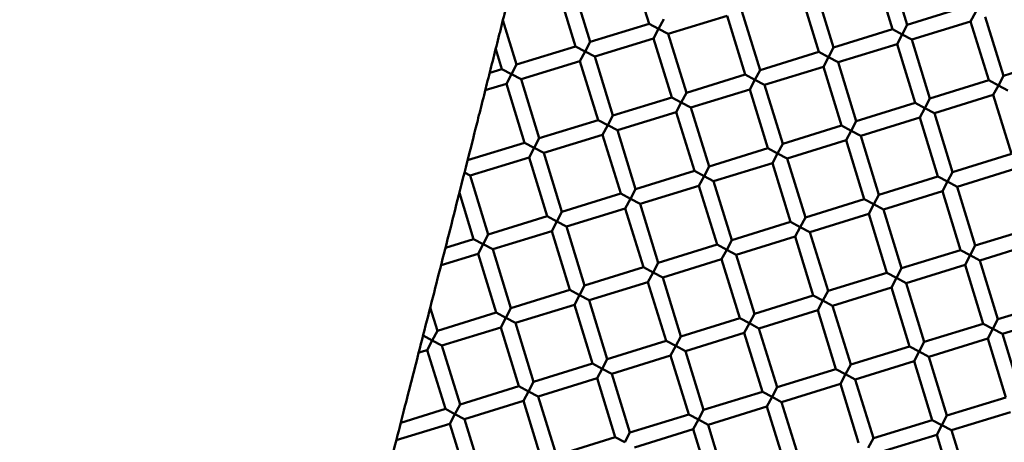
# Model space of a CAD drawing. Units: millimetres. Extents: x -440 to 13404, y 21358 to 34429.
# Drawn here: x 8603 to 8731, y 27224 to 27278 of the extents above; entities that cross this region are included whole.
import ezdxf

# ---------------------------------------------------------------- set-up
doc = ezdxf.new("R2010")
doc.units = ezdxf.units.MM
doc.layers.add('MD_Visible', color=7, linetype='Continuous', lineweight=50)
doc.styles.get("Standard").update_dxf_attribs({"font": 'arial.ttf'})
doc.dimstyles.new('ISO-25 (BySec)', dxfattribs={"dimtxt": 120, "dimasz": 60, "dimexe": 1.25, "dimexo": 0.625, "dimgap": 80, "dimtad": 1, "dimlfac": 0.1, "dimrnd": 5, "dimtxsty": 'Standard', "dimcen": 0, "dimse1": 1, "dimse2": 1, "dimclrd": 256, "dimclre": 256, "dimclrt": 256, "dimadec": 0, "dimazin": 0, "dimtfac": 1, "dimtmove": 1, "dimatfit": 3, "dimldrblk": 'DOTBLANK', "dimfxl": 1, "dimlwd": 5, "dimlwe": 5, "dimarcsym": 0})

# ---------------------------------------------------------------- blocks, each defined once
blk = doc.blocks.new('*D16')
at = {"lineweight": 5, "transparency": 16777216}
blk.add_line((1036.21, 34139.02), (13343.95, 34139.02), dxfattribs=at)
at = {"transparency": 16777216}
for points in [[(1036.21, 34149.02), (1036.21, 34129.02), (976.21, 34139.02)], [(13343.95, 34149.02), (13343.95, 34129.02), (13403.95, 34139.02)]]:
    blk.add_solid(points, dxfattribs=at)
at = {"layer": 'Defpoints', "color": 0, "transparency": 16777216}
for p in [(13403.95, 34139.02), (13403.95, 26737.04), (976.21, 24267.19)]:
    blk.add_point(p, dxfattribs=at)
at = {"transparency": 16777216, "insert": (7190.08, 34310.99), "char_height": 180, "attachment_point": 5}
blk.add_mtext('1235', dxfattribs=at)
blk = doc.blocks.new('_DotBlank')
at = {"color": 0, "linetype": 'ByBlock', "lineweight": -2}
blk.add_line((-0.5, 0), (-1, 0), dxfattribs=at)
blk.add_circle((0, 0), 0.5, dxfattribs=at)

msp = doc.modelspace()

# ---------------------------------------------------------------- linework, layer by layer
at = {"layer": 'MD_Visible'}
for p, q in [((8684.676, 27277.92), (8682.321, 27285.565)), ((8718.202, 27277.785), (8715.846, 27285.43)), ((8716.29, 27277.196), (8713.935, 27284.841)), ((8677.031, 27275.565), (8674.675, 27283.21)), ((8675.119, 27274.976), (8672.764, 27282.621)), ((8706.734, 27274.252), (8704.378, 27281.897)), ((8708.645, 27274.841), (8706.29, 27282.486)), ((8687.176, 27276.598), (8694.822, 27278.953)), ((8697.177, 27271.308), (8694.822, 27278.953)), ((8699.088, 27271.896), (8696.733, 27279.542)), ((8718.202, 27277.785), (8725.847, 27280.14)), ((8726.436, 27278.229), (8727.097, 27279.479)), ((8667.474, 27272.62), (8665.701, 27278.374)), ((8677.031, 27275.565), (8684.676, 27277.92)), ((8685.926, 27277.259), (8684.676, 27277.92)), ((8686.587, 27278.509), (8685.926, 27277.259)), ((8718.202, 27277.785), (8717.541, 27276.535)), ((8718.791, 27275.873), (8726.436, 27278.229)), ((8728.791, 27270.583), (8726.436, 27278.229)), ((8730.703, 27271.172), (8728.347, 27278.818)), ((8685.265, 27276.009), (8685.926, 27277.259)), ((8685.926, 27277.259), (8687.176, 27276.598)), ((8689.532, 27268.952), (8687.176, 27276.598)), ((8708.645, 27274.841), (8716.29, 27277.196)), ((8717.541, 27276.535), (8716.29, 27277.196)), ((8716.879, 27275.285), (8717.541, 27276.535)), ((8717.541, 27276.535), (8718.791, 27275.873)), ((8677.031, 27275.565), (8676.369, 27274.315)), ((8677.619, 27273.653), (8685.265, 27276.009)), ((8687.62, 27268.363), (8685.265, 27276.009)), ((8709.234, 27272.929), (8716.879, 27275.285)), ((8719.235, 27267.639), (8716.879, 27275.285)), ((8721.146, 27268.228), (8718.791, 27275.873)), ((8665.563, 27272.032), (8664.76, 27274.636)), ((8667.474, 27272.62), (8675.119, 27274.976)), ((8676.369, 27274.315), (8675.119, 27274.976)), ((8675.708, 27273.064), (8676.369, 27274.315)), ((8676.369, 27274.315), (8677.619, 27273.653)), ((8699.088, 27271.896), (8706.734, 27274.252)), ((8707.984, 27273.591), (8706.734, 27274.252)), ((8708.645, 27274.841), (8707.984, 27273.591)), ((8667.474, 27272.62), (8666.813, 27271.37)), ((8668.063, 27270.709), (8675.708, 27273.064)), ((8678.063, 27265.419), (8675.708, 27273.064)), ((8679.975, 27266.008), (8677.619, 27273.653)), ((8707.323, 27272.34), (8707.984, 27273.591)), ((8707.984, 27273.591), (8709.234, 27272.929)), ((8711.589, 27265.284), (8709.234, 27272.929)), ((8730.703, 27271.172), (8738.348, 27273.528)), ((8663.981, 27271.544), (8665.563, 27272.032)), ((8666.813, 27271.37), (8665.563, 27272.032)), ((8666.151, 27270.12), (8666.813, 27271.37)), ((8666.813, 27271.37), (8668.063, 27270.709)), ((8689.532, 27268.952), (8697.177, 27271.308)), ((8698.427, 27270.646), (8697.177, 27271.308)), ((8699.088, 27271.896), (8698.427, 27270.646)), ((8699.677, 27269.985), (8707.323, 27272.34)), ((8709.678, 27264.695), (8707.323, 27272.34)), ((8663.409, 27269.275), (8666.151, 27270.12)), ((8668.507, 27262.475), (8666.151, 27270.12)), ((8670.418, 27263.064), (8668.063, 27270.709)), ((8697.766, 27269.396), (8698.427, 27270.646)), ((8698.427, 27270.646), (8699.677, 27269.985)), ((8702.033, 27262.34), (8699.677, 27269.985)), ((8721.146, 27268.228), (8728.791, 27270.583)), ((8730.042, 27269.922), (8728.791, 27270.583)), ((8730.703, 27271.172), (8730.042, 27269.922)), ((8689.532, 27268.952), (8688.87, 27267.702)), ((8690.12, 27267.041), (8697.766, 27269.396)), ((8700.121, 27261.751), (8697.766, 27269.396)), ((8729.38, 27268.672), (8730.042, 27269.922)), ((8730.042, 27269.922), (8731.292, 27269.261)), ((8679.975, 27266.008), (8687.62, 27268.363)), ((8688.87, 27267.702), (8687.62, 27268.363)), ((8688.209, 27266.452), (8688.87, 27267.702)), ((8688.87, 27267.702), (8690.12, 27267.041)), ((8711.589, 27265.284), (8719.235, 27267.639)), ((8720.485, 27266.978), (8719.235, 27267.639)), ((8721.146, 27268.228), (8720.485, 27266.978)), ((8721.735, 27266.317), (8729.38, 27268.672)), ((8731.736, 27261.027), (8729.38, 27268.672)), ((8680.564, 27264.097), (8688.209, 27266.452)), ((8690.564, 27258.807), (8688.209, 27266.452)), ((8692.476, 27259.395), (8690.12, 27267.041)), ((8719.824, 27265.728), (8720.485, 27266.978)), ((8720.485, 27266.978), (8721.735, 27266.317)), ((8724.09, 27258.671), (8721.735, 27266.317)), ((8670.418, 27263.064), (8678.063, 27265.419)), ((8679.314, 27264.758), (8678.063, 27265.419)), ((8679.975, 27266.008), (8679.314, 27264.758)), ((8711.589, 27265.284), (8710.928, 27264.034)), ((8712.178, 27263.372), (8719.824, 27265.728)), ((8722.179, 27258.082), (8719.824, 27265.728)), ((8678.652, 27263.508), (8679.314, 27264.758)), ((8679.314, 27264.758), (8680.564, 27264.097)), ((8682.919, 27256.451), (8680.564, 27264.097)), ((8702.033, 27262.34), (8709.678, 27264.695)), ((8710.928, 27264.034), (8709.678, 27264.695)), ((8710.267, 27262.784), (8710.928, 27264.034)), ((8710.928, 27264.034), (8712.178, 27263.372)), ((8661.116, 27260.198), (8668.507, 27262.475)), ((8669.757, 27261.814), (8668.507, 27262.475)), ((8670.418, 27263.064), (8669.757, 27261.814)), ((8671.007, 27261.152), (8678.652, 27263.508)), ((8681.008, 27255.862), (8678.652, 27263.508)), ((8702.033, 27262.34), (8701.371, 27261.09)), ((8702.621, 27260.428), (8710.267, 27262.784)), ((8712.622, 27255.138), (8710.267, 27262.784)), ((8714.534, 27255.727), (8712.178, 27263.372)), ((8669.096, 27260.564), (8669.757, 27261.814)), ((8669.757, 27261.814), (8671.007, 27261.152)), ((8673.362, 27253.507), (8671.007, 27261.152)), ((8692.476, 27259.395), (8700.121, 27261.751)), ((8701.371, 27261.09), (8700.121, 27261.751)), ((8700.71, 27259.839), (8701.371, 27261.09)), ((8701.371, 27261.09), (8702.621, 27260.428)), ((8724.09, 27258.671), (8731.736, 27261.027)), ((8661.45, 27258.208), (8669.096, 27260.564)), ((8671.451, 27252.918), (8669.096, 27260.564)), ((8693.065, 27257.484), (8700.71, 27259.839)), ((8703.065, 27252.194), (8700.71, 27259.839)), ((8704.977, 27252.783), (8702.621, 27260.428)), ((8660.711, 27258.599), (8661.45, 27258.208)), ((8682.919, 27256.451), (8690.564, 27258.807)), ((8691.815, 27258.145), (8690.564, 27258.807)), ((8692.476, 27259.395), (8691.815, 27258.145)), ((8724.09, 27258.671), (8723.429, 27257.421)), ((8724.679, 27256.76), (8732.325, 27259.115)), ((8663.806, 27250.563), (8661.45, 27258.208)), ((8691.153, 27256.895), (8691.815, 27258.145)), ((8691.815, 27258.145), (8693.065, 27257.484)), ((8695.42, 27249.839), (8693.065, 27257.484)), ((8714.534, 27255.727), (8722.179, 27258.082)), ((8723.429, 27257.421), (8722.179, 27258.082)), ((8722.768, 27256.171), (8723.429, 27257.421)), ((8723.429, 27257.421), (8724.679, 27256.76)), ((8661.894, 27249.974), (8660.046, 27255.973)), ((8682.919, 27256.451), (8682.258, 27255.201)), ((8683.508, 27254.54), (8691.153, 27256.895)), ((8693.509, 27249.25), (8691.153, 27256.895)), ((8715.122, 27253.816), (8722.768, 27256.171)), ((8725.123, 27248.526), (8722.768, 27256.171)), ((8727.035, 27249.115), (8724.679, 27256.76)), ((8673.362, 27253.507), (8681.008, 27255.862)), ((8682.258, 27255.201), (8681.008, 27255.862)), ((8681.597, 27253.951), (8682.258, 27255.201)), ((8682.258, 27255.201), (8683.508, 27254.54)), ((8704.977, 27252.783), (8712.622, 27255.138)), ((8713.872, 27254.477), (8712.622, 27255.138)), ((8714.534, 27255.727), (8713.872, 27254.477)), ((8673.362, 27253.507), (8672.701, 27252.257)), ((8673.951, 27251.596), (8681.597, 27253.951)), ((8683.952, 27246.306), (8681.597, 27253.951)), ((8685.863, 27246.894), (8683.508, 27254.54)), ((8713.211, 27253.227), (8713.872, 27254.477)), ((8713.872, 27254.477), (8715.122, 27253.816)), ((8717.478, 27246.17), (8715.122, 27253.816)), ((8663.806, 27250.563), (8671.451, 27252.918)), ((8672.701, 27252.257), (8671.451, 27252.918)), ((8672.04, 27251.007), (8672.701, 27252.257)), ((8672.701, 27252.257), (8673.951, 27251.596)), ((8695.42, 27249.839), (8703.065, 27252.194)), ((8704.316, 27251.533), (8703.065, 27252.194)), ((8704.977, 27252.783), (8704.316, 27251.533)), ((8705.566, 27250.872), (8713.211, 27253.227)), ((8715.566, 27245.581), (8713.211, 27253.227)), ((8664.394, 27248.651), (8672.04, 27251.007)), ((8674.395, 27243.361), (8672.04, 27251.007)), ((8676.307, 27243.95), (8673.951, 27251.596)), ((8703.654, 27250.283), (8704.316, 27251.533)), ((8704.316, 27251.533), (8705.566, 27250.872)), ((8707.921, 27243.226), (8705.566, 27250.872)), ((8727.035, 27249.115), (8734.68, 27251.47)), ((8658.239, 27248.848), (8661.894, 27249.974)), ((8663.144, 27249.313), (8661.894, 27249.974)), ((8663.806, 27250.563), (8663.144, 27249.313)), ((8695.42, 27249.839), (8694.759, 27248.589)), ((8696.009, 27247.927), (8703.654, 27250.283)), ((8706.01, 27242.637), (8703.654, 27250.283)), ((8727.623, 27247.203), (8735.269, 27249.559)), ((8662.483, 27248.063), (8663.144, 27249.313)), ((8663.144, 27249.313), (8664.394, 27248.651)), ((8666.75, 27241.006), (8664.394, 27248.651)), ((8685.863, 27246.894), (8693.509, 27249.25)), ((8694.759, 27248.589), (8693.509, 27249.25)), ((8694.098, 27247.338), (8694.759, 27248.589)), ((8694.759, 27248.589), (8696.009, 27247.927)), ((8717.478, 27246.17), (8725.123, 27248.526)), ((8726.373, 27247.864), (8725.123, 27248.526)), ((8727.035, 27249.115), (8726.373, 27247.864)), ((8657.662, 27246.577), (8662.483, 27248.063)), ((8664.838, 27240.417), (8662.483, 27248.063)), ((8686.452, 27244.983), (8694.098, 27247.338)), ((8696.453, 27239.693), (8694.098, 27247.338)), ((8698.364, 27240.282), (8696.009, 27247.927)), ((8725.712, 27246.614), (8726.373, 27247.864)), ((8726.373, 27247.864), (8727.623, 27247.203)), ((8729.979, 27239.558), (8727.623, 27247.203)), ((8676.307, 27243.95), (8683.952, 27246.306)), ((8685.202, 27245.644), (8683.952, 27246.306)), ((8685.863, 27246.894), (8685.202, 27245.644)), ((8717.478, 27246.17), (8716.817, 27244.92)), ((8718.067, 27244.259), (8725.712, 27246.614)), ((8728.067, 27238.969), (8725.712, 27246.614)), ((8676.895, 27242.039), (8684.541, 27244.394)), ((8684.541, 27244.394), (8685.202, 27245.644)), ((8686.896, 27236.749), (8684.541, 27244.394)), ((8685.202, 27245.644), (8686.452, 27244.983)), ((8688.807, 27237.338), (8686.452, 27244.983)), ((8707.921, 27243.226), (8715.566, 27245.581)), ((8716.817, 27244.92), (8715.566, 27245.581)), ((8716.155, 27243.67), (8716.817, 27244.92)), ((8716.817, 27244.92), (8718.067, 27244.259)), ((8666.75, 27241.006), (8674.395, 27243.361)), ((8675.645, 27242.7), (8674.395, 27243.361)), ((8676.307, 27243.95), (8675.645, 27242.7)), ((8707.921, 27243.226), (8707.26, 27241.976)), ((8708.51, 27241.315), (8716.155, 27243.67)), ((8718.511, 27236.025), (8716.155, 27243.67)), ((8720.422, 27236.614), (8718.067, 27244.259)), ((8674.984, 27241.45), (8675.645, 27242.7)), ((8675.645, 27242.7), (8676.895, 27242.039)), ((8679.251, 27234.393), (8676.895, 27242.039)), ((8698.364, 27240.282), (8706.01, 27242.637)), ((8707.26, 27241.976), (8706.01, 27242.637)), ((8706.598, 27240.726), (8707.26, 27241.976)), ((8707.26, 27241.976), (8708.51, 27241.315)), ((8729.979, 27239.558), (8737.624, 27241.913)), ((8657.193, 27238.062), (8656.263, 27241.081)), ((8666.75, 27241.006), (8666.089, 27239.756)), ((8667.339, 27239.095), (8674.984, 27241.45)), ((8677.339, 27233.805), (8674.984, 27241.45)), ((8698.953, 27238.371), (8706.598, 27240.726)), ((8708.954, 27233.081), (8706.598, 27240.726)), ((8710.865, 27233.669), (8708.51, 27241.315)), ((8657.193, 27238.062), (8664.838, 27240.417)), ((8666.089, 27239.756), (8664.838, 27240.417)), ((8665.427, 27238.506), (8666.089, 27239.756)), ((8666.089, 27239.756), (8667.339, 27239.095)), ((8688.807, 27237.338), (8696.453, 27239.693)), ((8697.703, 27239.032), (8696.453, 27239.693)), ((8698.364, 27240.282), (8697.703, 27239.032)), ((8729.979, 27239.558), (8729.317, 27238.308)), ((8730.568, 27237.646), (8738.213, 27240.002)), ((8657.193, 27238.062), (8656.532, 27236.812)), ((8657.782, 27236.15), (8665.427, 27238.506)), ((8667.783, 27230.86), (8665.427, 27238.506)), ((8669.694, 27231.449), (8667.339, 27239.095)), ((8697.042, 27237.782), (8697.703, 27239.032)), ((8697.703, 27239.032), (8698.953, 27238.371)), ((8701.308, 27230.725), (8698.953, 27238.371)), ((8720.422, 27236.614), (8728.067, 27238.969)), ((8729.317, 27238.308), (8728.067, 27238.969)), ((8728.656, 27237.058), (8729.317, 27238.308)), ((8729.317, 27238.308), (8730.568, 27237.646)), ((8656.532, 27236.812), (8655.335, 27237.445)), ((8655.871, 27235.562), (8656.532, 27236.812)), ((8656.532, 27236.812), (8657.782, 27236.15)), ((8679.251, 27234.393), (8686.896, 27236.749)), ((8688.146, 27236.088), (8686.896, 27236.749)), ((8688.807, 27237.338), (8688.146, 27236.088)), ((8689.396, 27235.426), (8697.042, 27237.782)), ((8699.397, 27230.136), (8697.042, 27237.782)), ((8721.011, 27234.702), (8728.656, 27237.058)), ((8731.012, 27229.412), (8728.656, 27237.058)), ((8732.923, 27230.001), (8730.568, 27237.646)), ((8654.768, 27235.222), (8655.871, 27235.562)), ((8658.226, 27227.916), (8655.871, 27235.562)), ((8660.137, 27228.505), (8657.782, 27236.15)), ((8687.485, 27234.837), (8688.146, 27236.088)), ((8688.146, 27236.088), (8689.396, 27235.426)), ((8710.865, 27233.669), (8718.511, 27236.025)), ((8719.761, 27235.363), (8718.511, 27236.025)), ((8720.422, 27236.614), (8719.761, 27235.363)), ((8679.251, 27234.393), (8678.589, 27233.143)), ((8679.84, 27232.482), (8687.485, 27234.837)), ((8689.84, 27227.192), (8687.485, 27234.837)), ((8691.752, 27227.781), (8689.396, 27235.426)), ((8719.099, 27234.113), (8719.761, 27235.363)), ((8719.761, 27235.363), (8721.011, 27234.702)), ((8723.366, 27227.057), (8721.011, 27234.702)), ((8669.694, 27231.449), (8677.339, 27233.805)), ((8678.589, 27233.143), (8677.339, 27233.805)), ((8677.928, 27231.893), (8678.589, 27233.143)), ((8678.589, 27233.143), (8679.84, 27232.482)), ((8701.308, 27230.725), (8708.954, 27233.081)), ((8710.204, 27232.419), (8708.954, 27233.081)), ((8710.865, 27233.669), (8710.204, 27232.419)), ((8711.454, 27231.758), (8719.099, 27234.113)), ((8721.455, 27226.468), (8719.099, 27234.113)), ((8670.283, 27229.538), (8677.928, 27231.893)), ((8680.284, 27224.248), (8677.928, 27231.893)), ((8682.195, 27224.837), (8679.84, 27232.482)), ((8709.543, 27231.169), (8710.204, 27232.419)), ((8710.204, 27232.419), (8711.454, 27231.758)), ((8713.809, 27224.113), (8711.454, 27231.758)), ((8660.137, 27228.505), (8667.783, 27230.86)), ((8669.033, 27230.199), (8667.783, 27230.86)), ((8669.694, 27231.449), (8669.033, 27230.199)), ((8701.308, 27230.725), (8700.647, 27229.475)), ((8701.897, 27228.814), (8709.543, 27231.169)), ((8711.898, 27223.524), (8709.543, 27231.169)), ((8668.371, 27228.949), (8669.033, 27230.199)), ((8669.033, 27230.199), (8670.283, 27229.538)), ((8672.638, 27221.892), (8670.283, 27229.538)), ((8691.752, 27227.781), (8699.397, 27230.136)), ((8700.647, 27229.475), (8699.397, 27230.136)), ((8699.986, 27228.225), (8700.647, 27229.475)), ((8700.647, 27229.475), (8701.897, 27228.814)), ((8723.366, 27227.057), (8731.012, 27229.412)), ((8652.439, 27226.133), (8658.226, 27227.916)), ((8659.476, 27227.255), (8658.226, 27227.916)), ((8660.137, 27228.505), (8659.476, 27227.255)), ((8660.726, 27226.594), (8668.371, 27228.949)), ((8670.727, 27221.304), (8668.371, 27228.949)), ((8691.752, 27227.781), (8691.09, 27226.531)), ((8692.341, 27225.87), (8699.986, 27228.225)), ((8702.341, 27220.58), (8699.986, 27228.225)), ((8704.253, 27221.168), (8701.897, 27228.814)), ((8658.815, 27226.005), (8659.476, 27227.255)), ((8659.476, 27227.255), (8660.726, 27226.594)), ((8663.081, 27218.948), (8660.726, 27226.594)), ((8682.195, 27224.837), (8689.84, 27227.192)), ((8691.09, 27226.531), (8689.84, 27227.192)), ((8690.429, 27225.281), (8691.09, 27226.531)), ((8691.09, 27226.531), (8692.341, 27225.87)), ((8723.366, 27227.057), (8722.705, 27225.807)), ((8723.955, 27225.145), (8731.6, 27227.501)), ((8651.855, 27223.861), (8658.815, 27226.005)), ((8661.17, 27218.359), (8658.815, 27226.005)), ((8682.784, 27222.925), (8690.429, 27225.281)), ((8692.785, 27217.635), (8690.429, 27225.281)), ((8694.696, 27218.224), (8692.341, 27225.87)), ((8713.809, 27224.113), (8721.455, 27226.468)), ((8722.705, 27225.807), (8721.455, 27226.468)), ((8722.044, 27224.557), (8722.705, 27225.807)), ((8722.705, 27225.807), (8723.955, 27225.145)), ((8672.638, 27221.892), (8680.284, 27224.248)), ((8681.534, 27223.587), (8680.284, 27224.248)), ((8682.195, 27224.837), (8681.534, 27223.587)), ((8713.809, 27224.113), (8713.148, 27222.863)), ((8714.398, 27222.201), (8722.044, 27224.557)), ((8724.399, 27216.911), (8722.044, 27224.557)), ((8726.31, 27217.5), (8723.955, 27225.145))]:
    msp.add_line(p, q, dxfattribs=at)
at = {"layer": 'MD_Visible', "extrusion": (0, 0, -1)}
msp.add_arc((-8793.75, 27284.284), 197.5, 62.95535, 322.99033, dxfattribs=at)
at = {"layer": 'MD_Visible'}
msp.add_open_spline([(8602.948, 27105.461), (8605.53, 27110.995), (8610.382, 27121.226), (8616.718, 27134.069), (8623.235, 27146.042), (8628.315, 27153.075), (8630.797, 27153.939), (8632.586, 27155.221), (8635.45, 27162.821), (8640.111, 27178.962), (8646.95, 27204.684), (8654.198, 27232.868), (8660.609, 27258.146), (8665.309, 27276.805), (8667.766, 27286.587)], degree=5, dxfattribs=at)

# ---------------------------------------------------------------- dimensions: what is measured, and where the dimension line sits
dim = msp.add_linear_dim(base=(13403.954, 34139.023), p1=(976.212, 24267.185), p2=(13403.954, 26737.04), text='1235', dimstyle='ISO-25 (BySec)', override={"dimtxt": 180, "dimlfac": 1})
dim.commit()
dim.dimension.update_dxf_attribs({"geometry": '*D16', "text_midpoint": (7190.083, 34310.987)})

doc.saveas('drawing.dxf')
